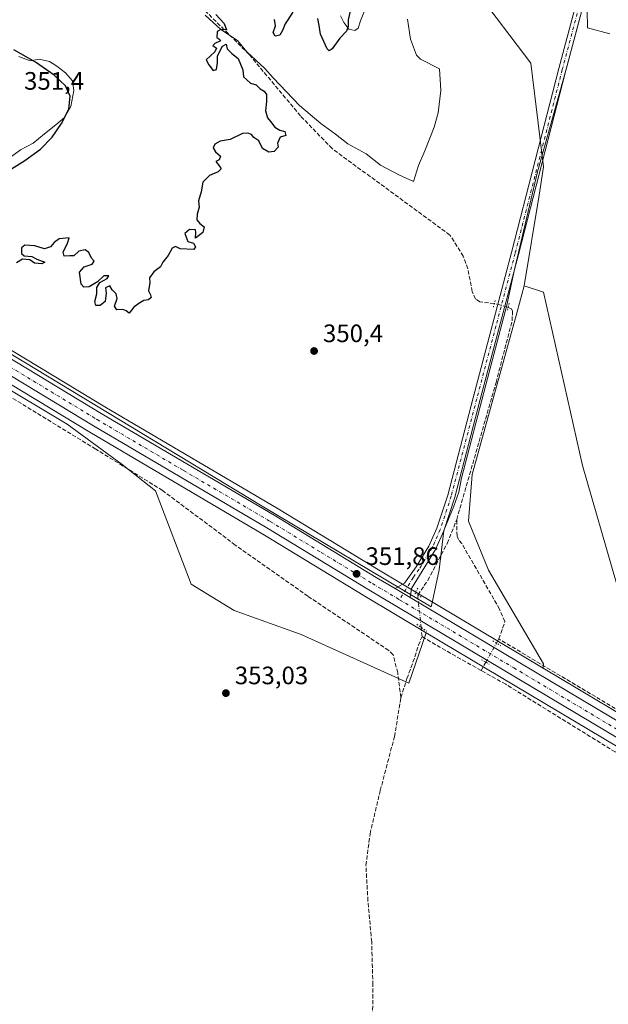
# Model space of a CAD drawing. Units: metres. Extents: x 614842 to 618317, y 4694677 to 4697048.
# Drawn here: x 616709 to 616942, y 4694875 to 4695266 of the extents above; entities that cross this region are included whole.
import ezdxf

# ---------------------------------------------------------------- set-up
doc = ezdxf.new("R2010")
doc.units = ezdxf.units.M
doc.header["$MEASUREMENT"] = 0
for name, pattern in [('DGN Style 3', [2.307223458686699, 1.648016756204785, -0.6592067024819142]), ('DGN Style 4', [2.6384748266838614, 1.318413404963828, -0.6592067024819142, 0.001648016756204785, -0.6592067024819142]), ('DGN Style 5', [1.1536117293433497, 0.4944050268614355, -0.6592067024819142])]:
    doc.linetypes.add(name, pattern=pattern)
for name, color, linetype, lineweight in [('Carretera de calzada única Cxs', 7, 'Continuous', 13), ('Carretera de calzada única eje', 7, 'DGN Style 4', 0), ('Corriente artificial lineal', 4, 'DGN Style 3', 13), ('Corriente artificial lineal oculto', 135, 'DGN Style 4', 13), ('Cultivos herbáceos CxS', 92, 'Continuous', 0), ('Cultivos leñosos CxS', 92, 'Continuous', 0), ('Curva de nivel maestra', 30, 'Continuous', 30), ('Espacio natural protegido', 121, 'Continuous', 13), ('Espacio natural protegido CxS', 121, 'Continuous', 0), ('Matorral CxS', 135, 'Continuous', 0), ('Núcleo urbano CxS', 7, 'Continuous', 0), ('Pastizal CxS', 92, 'Continuous', 0), ('Pista no pavimentada Cxs', 111, 'Continuous', 0), ('Pista no pavimentada eje', 91, 'DGN Style 4', 0), ('Puente lineal', 2, 'DGN Style 5', 0), ('Punto de cota en terreno', 7, 'Continuous', 0), ('Rótulo de punto de cota en terreno', 7, 'Continuous', 0)]:
    doc.layers.add(name, color=color, linetype=linetype, lineweight=lineweight)
doc.styles.add('Style-Arial', font='txt')

# ---------------------------------------------------------------- blocks, each defined once
blk = doc.blocks.new('*U7')
at = {"layer": 'Pastizal CxS', "color": 92, "linetype": 'Continuous', "lineweight": 0}
blk.add_polyline3d([(616889.5263, 4695277.706499999, 350.7069999999949), (616911.6139000002, 4695248.4135, 351.7220999999991), (616916.7500999998, 4695207.300899999, 351.4857000000048), (616915.0307, 4695196.082900001, 351.3288999999932), (616909.0444999998, 4695160.021500001, 350.8757999999943), (616906.1804999998, 4695149.610500001, 350.7136000000028), (616888.4232999999, 4695085.056500001, 351.0577999999951), (616886.9543000003, 4695066.490700001, 350.8534999999974), (616894.8148999996, 4695047.0527, 351.0645999999979), (616916.7459000006, 4695009.9089, 351.2492999999959), (616916.6259000005, 4695008.1699, 351.2728000000061), (616865.2654999997, 4695038.7773, 351.521900000007), (616859.3551000003, 4695042.297700001, 351.4260999999969), (616851.8268999998, 4695046.7807, 351.2896999999939), (616811.2301000003, 4695071.464500001, 351.0276000000013), (616742.4773000004, 4695111.926300001, 350.5181000000011), (616642.7664999999, 4695172.2467, 350.2249000000011)], dxfattribs=at)
blk.add_polyline3d([(616870.0762999998, 4695022.2257, 351.5151000000042), (616863.2273000004, 4695002.129899999, 351.5877000000037), (616820.4391000001, 4695021.567299999, 351.3491999999969), (616793.8685, 4695031.0613, 352.2851999999984), (616776.7867000002, 4695041.504699999, 351.6769000000059), (616762.5525000002, 4695078.530300001, 350.6312000000034), (616749.2679000003, 4695088.9737, 350.5945000000065), (616727.4408999998, 4695105.1129, 350.6113000000041), (616668.6051000003, 4695140.240499999, 350.4529999999941), (616656.9364999998, 4695149.925100001, 350.480899999995), (616736.4228999997, 4695101.833900001, 350.6741000000038), (616805.1904999996, 4695061.365300001, 351.5219999999972), (616845.7732999995, 4695036.7097, 351.8613999999943)], close=True, dxfattribs=at)
blk = doc.blocks.new('*U8')
at = {"layer": 'Núcleo urbano CxS', "color": 7, "linetype": 'Continuous', "lineweight": 0}
for points in [[(617127.7169000005, 4694868.249700001, 351.9447999999975), (617086.1262999997, 4694893.271700001, 351.7939999999944), (617052.8293000003, 4694912.8541, 351.7231999999931), (617052.6712999997, 4694912.953700001, 351.7259999999951), (617048.0307, 4694916.0869, 351.7194000000018), (616958.1034000004, 4694969.763499999, 351.6575000000012), (616870.0762999998, 4695022.2257, 351.5151000000042), (616845.7732999995, 4695036.7097, 351.8613999999943), (616805.1904999996, 4695061.365300001, 351.5219999999972), (616736.4228999997, 4695101.833900001, 350.6741000000038), (616656.9364999998, 4695149.925100001, 350.480899999995)], [(616642.7664999999, 4695172.2467, 350.2249000000011), (616742.4773000004, 4695111.926300001, 350.5181000000011), (616811.2301000003, 4695071.464500001, 351.0276000000013), (616851.8268999998, 4695046.7807, 351.2896999999939), (616859.3551000003, 4695042.297700001, 351.4260999999969), (616865.2654999997, 4695038.7773, 351.521900000007), (616916.6259000005, 4695008.1699, 351.2728000000061), (616964.1366999998, 4694979.856699999, 351.5791999999929), (617054.2874999996, 4694926.056299999, 351.772299999997), (617054.4386999998, 4694925.959899999, 351.7764000000025), (617059.0261000004, 4694922.835899999, 351.7869999999967), (617092.1331000002, 4694903.378699999, 351.8197999999975), (617133.9861000003, 4694878.211100001, 352.0325000000012)]]:
    blk.add_polyline3d(points, dxfattribs=at)
blk = doc.blocks.new('*U11')
at = {"layer": 'Cultivos herbáceos CxS', "color": 92, "linetype": 'Continuous', "lineweight": 0}
blk.add_polyline3d([(616668.6051000003, 4695140.240499999, 350.4529999999941), (616727.4408999998, 4695105.1129, 350.6113000000041), (616749.2679000003, 4695088.9737, 350.5945000000065), (616762.5525000002, 4695078.530300001, 350.6312000000034), (616776.7867000002, 4695041.504699999, 351.6769000000059), (616793.8685, 4695031.0613, 352.2851999999984), (616820.4391000001, 4695021.567299999, 351.3491999999969), (616863.2273000004, 4695002.129899999, 351.5877000000037), (616870.0762999998, 4695022.2257, 351.5151000000042), (616958.1034000004, 4694969.763499999, 351.6575000000012), (617048.0307, 4694916.0869, 351.7194000000018), (617052.6712999997, 4694912.953700001, 351.7259999999951), (617052.8293000003, 4694912.8541, 351.7231999999931), (617086.1262999997, 4694893.271700001, 351.7939999999944), (617127.7169000005, 4694868.249700001, 351.9447999999975), (617132.2622999996, 4694865.1831, 352.1367000000027), (617132.4102999996, 4694865.089500001, 352.1377999999968), (617251.2220999999, 4694794.654300001, 352.2133999999933), (617307.9678999997, 4694760.526900001, 352.4275000000052), (617348.5433, 4694736.2937, 352.6126999999979), (617377.3507000003, 4694719.134400001, 352.7520999999979), (614880.3499999996, 4694677.5, 406.2621000000072)], dxfattribs=at)
blk = doc.blocks.new('*U13')
at = {"layer": 'Cultivos herbáceos CxS', "color": 92, "linetype": 'Continuous', "lineweight": 0}
for points in [[(616964.1366999998, 4694979.856699999, 351.5791999999929), (616916.6259000005, 4695008.1699, 351.2728000000061), (616916.7459000006, 4695009.9089, 351.2492999999959), (616894.8148999996, 4695047.0527, 351.0645999999979), (616886.9543000003, 4695066.490700001, 350.8534999999974), (616888.4232999999, 4695085.056500001, 351.0577999999951), (616906.1804999998, 4695149.610500001, 350.7136000000028), (616909.0444999998, 4695160.021500001, 350.8757999999943), (616916.7490999997, 4695157.452299999, 350.8589999999967), (616932.1589000003, 4695088.5887, 350.6410999999935), (616945.5142999999, 4695042.337099999, 350.898199999996)], [(616943.1076999997, 4695260.1229, 352.107799999998), (616934.1747000003, 4695262.501900001, 352.1401000000042), (616933.7911, 4695284.095899999, 351.6683000000049)]]:
    blk.add_polyline3d(points, dxfattribs=at)
blk = doc.blocks.new('5PATER')
at = {"layer": 'Cultivos leñosos CxS', "linetype": 'Continuous', "lineweight": 0}
h = blk.add_hatch(color=51, dxfattribs=at)
edge = h.paths.add_edge_path()
edge.add_ellipse((0, 0), major_axis=(-0.1095731443231308, -0.1110710700762829), ratio=0.9994222409660322, start_angle=0, end_angle=360)

msp = doc.modelspace()

# ---------------------------------------------------------------- linework, layer by layer
at = {"layer": 'Carretera de calzada única Cxs', "color": 7, "linetype": 'Continuous', "lineweight": 13, "extrusion": (-0.0003377271251457184, 0.000200579053970482, 0.9999999228542131), "elevation": 1085.087478702543, "flags": 128}
msp.add_lwpolyline([(616857.9136961391, 4695039.606899496), (616863.8236967142, 4695036.096899426)], dxfattribs=at)
at = {"layer": 'Carretera de calzada única Cxs', "color": 7, "linetype": 'Continuous', "lineweight": 13}
for points in [[(616176.4101, 4695499.5101, 354.5114000000031), (616225.4600999998, 4695446.530099999, 352.9035000000004), (616234.7600999996, 4695436.800100001, 352.7268999999943), (616255.2100999998, 4695416.280099999, 352.4254999999976), (616288.9401000004, 4695386.460100001, 351.9982000000018), (616303.7100999998, 4695374.800100001, 351.8552000000054), (616314.5800999999, 4695366.7301, 351.7407999999996), (616327.3901000004, 4695358.170100001, 351.5996000000014), (616359.2600999996, 4695338.5101, 351.4685000000027), (616424.7100999998, 4695299.600099999, 351.0421999999962), (616477.4200999998, 4695267.940099999, 350.903999999995), (616515.3000999996, 4695245.3201, 350.7890000000043), (616601.2600999996, 4695193.850099999, 350.5809000000008), (616740.9401000004, 4695109.350099999, 350.6812999999966), (616809.6901000004, 4695068.890100001, 351.5893000000069), (616850.2801000001, 4695044.210100001, 351.6214999999939), (616857.8300999999, 4695039.7301, 351.690499999997)], [(616601.2600999996, 4695193.850099999, 350.5809000000008), (616740.9401000004, 4695109.350099999, 350.6812999999966), (616809.6901000004, 4695068.890100001, 351.5893000000069), (616850.2801000001, 4695044.210100001, 351.6214999999939), (616857.8300999999, 4695039.7301, 351.690499999997), (616863.7401000002, 4695036.220100001, 351.6931999999942), (616962.6001000004, 4694977.280099999, 351.6640000000043), (617052.7500999998, 4694923.4801, 351.8424999999988), (617057.4200999998, 4694920.300100001, 351.843200000003), (617090.6001000004, 4694900.800100001, 351.9260000000068), (617132.4401000004, 4694875.640100001, 352.9324999999953)], [(617129.3300999999, 4694870.780099999, 352.653999999995), (617087.6601, 4694895.850099999, 351.9548999999971), (617054.3501000004, 4694915.440099999, 351.8380000000034), (617049.6401000004, 4694918.620100001, 351.8228999999992), (616959.6401000004, 4694972.340100001, 351.7275999999983), (616847.3201000001, 4695039.280099999, 351.8313999999955), (616806.7301000003, 4695063.940099999, 351.6573000000063), (616737.9600999998, 4695104.4101, 350.7826999999961), (616645.7883000001, 4695160.176300001, 350.631899999993)], [(617383.0528999995, 4694719.2294, 352.9413000000059), (617350.0800999999, 4694738.870100001, 352.7837), (617309.5100999996, 4694763.100099999, 352.6049000000057), (617252.7600999996, 4694797.2301, 352.3815999999933), (617133.9401000004, 4694867.670100001, 352.3358000000007), (617129.3300999999, 4694870.780099999, 352.653999999995), (617087.6601, 4694895.850099999, 351.9548999999971), (617054.3501000004, 4694915.440099999, 351.8380000000034), (617049.6401000004, 4694918.620100001, 351.8228999999992), (616959.6401000004, 4694972.340100001, 351.7275999999983), (616847.3201000001, 4695039.280099999, 351.8313999999955), (616806.7301000003, 4695063.940099999, 351.6573000000063), (616737.9600999998, 4695104.4101, 350.7826999999961), (616645.7883000001, 4695160.176300001, 350.631899999993)], [(616863.7401000002, 4695036.220100001, 351.6931999999942), (616962.6001000004, 4694977.280099999, 351.6640000000043), (617052.7500999998, 4694923.4801, 351.8424999999988), (617057.4200999998, 4694920.300100001, 351.843200000003), (617090.6001000004, 4694900.800100001, 351.9260000000068), (617132.4401000004, 4694875.640100001, 352.9324999999953), (617137.0301000001, 4694872.550100001, 353.1267999999982), (617255.7100999998, 4694802.190099999, 352.334799999997), (617312.4801000003, 4694768.050100001, 352.6160999999993), (617353.0500999996, 4694743.800100001, 352.7519999999931), (617393.9866000004, 4694719.411699999, 352.9584000000032)]]:
    msp.add_polyline3d(points, dxfattribs=at)
at = {"layer": 'Carretera de calzada única eje', "color": 7, "linetype": 'DGN Style 4', "lineweight": 0}
for points in [[(616645.6952999998, 4695163.5613, 350.6285999999964), (616669.5406999999, 4695149.140100001, 350.631899999993), (616739.3806999996, 4695106.870100001, 350.7881999999955), (616773.7506999997, 4695086.640100001, 351.1193000000058), (616808.1306999996, 4695066.4101, 351.6431000000011), (616828.4307000004, 4695054.0801, 351.6551999999938), (616848.7207000004, 4695041.7501, 351.7927000000054), (616859.5065000001, 4695035.321900001, 351.743100000007)], [(616859.5065000001, 4695035.321900001, 351.743100000007), (616904.8806999996, 4695008.280099999, 351.6671999999962), (616961.0406999999, 4694974.8201, 351.7165999999997), (617006.0406999999, 4694947.960100001, 351.851800000004), (617051.1107000001, 4694921.050100001, 351.8632000000071), (617053.4506999999, 4694919.460100001, 351.8703999999998), (617055.8107000003, 4694917.870100001, 351.8935000000056), (617089.0607000003, 4694898.3301, 351.9919999999984), (617109.9007000001, 4694885.800100001, 352.0234999999957), (617130.8107000003, 4694873.210100001, 353.2171999999992), (617133.0906999996, 4694871.670100001, 353.4541000000027), (617135.4007000001, 4694870.100099999, 352.8965000000026), (617194.8107000003, 4694834.890100001, 352.1793000000035), (617254.1507000001, 4694799.710100001, 352.3849999999948), (617282.5406999999, 4694782.640100001, 352.5354999999981), (617310.9206999998, 4694765.5801, 352.6503999999986), (617331.2801000001, 4694753.460100001, 352.7376999999979), (617351.5701000001, 4694741.340100001, 352.8282999999938), (617380.8000999996, 4694723.920100001, 352.9658999999957), (617388.523, 4694719.320699999, 353.013300000006)]]:
    msp.add_polyline3d(points, dxfattribs=at)
at = {"layer": 'Corriente artificial lineal', "color": 4, "linetype": 'DGN Style 3', "lineweight": 13, "extrusion": (0.003905827227090661, -0.0379911684268764, 0.9992704416899525), "elevation": -175608.7724368152, "flags": 128}
msp.add_lwpolyline([(1093792.684455634, 4603968.387733041), (1093792.684455634, 4603972.087517168)], dxfattribs=at)
at = {"layer": 'Corriente artificial lineal', "color": 4, "linetype": 'DGN Style 3', "lineweight": 13, "extrusion": (-0.004970150371826471, -0.01778326007787399, 0.9998295121000801), "elevation": -86207.33943235267, "flags": 128}
msp.add_lwpolyline([(-669656.0281361259, 4686989.960665537), (-669648.1060844653, 4686987.816037798), (-669629.7830194329, 4686983.331816163)], dxfattribs=at)
at = {"layer": 'Corriente artificial lineal', "color": 4, "linetype": 'DGN Style 3', "lineweight": 13, "extrusion": (0.01616068292831807, 0.02849840862680078, 0.9994631924353343), "elevation": 144121.3120521921, "flags": 128}
msp.add_lwpolyline([(1779338.106534941, -4385993.96096013), (1779338.106534941, -4385995.847310904)], dxfattribs=at)
at = {"layer": 'Corriente artificial lineal', "color": 4, "linetype": 'DGN Style 3', "lineweight": 13, "extrusion": (-0.0270602130956677, -0.04988744219632659, 0.9983881950315344), "elevation": -250564.3941597997, "flags": 128}
msp.add_lwpolyline([(-1696317.462282192, 4413997.400988932), (-1696317.462282192, 4414001.155792975)], dxfattribs=at)
at = {"layer": 'Corriente artificial lineal', "color": 4, "linetype": 'DGN Style 3', "lineweight": 13}
for points in [[(616897.1700999998, 4695152.9801, 350.7872000000062), (616891.4301000005, 4695153.620100001, 350.2823999999964), (616889.7301000003, 4695154.770099999, 350.2231999999931), (616888.4101, 4695157.690099999, 350.164499999999), (616886.6300999997, 4695166.7501, 350.0954999999958), (616884.8501000004, 4695171.780099999, 350.224000000002), (616879.5500999996, 4695180.1801, 350.3647999999957), (616832.7200999996, 4695214.5001, 350.1995000000024), (616820.1700999998, 4695227.4901, 350.1407000000036), (616799.7301000003, 4695251.950099999, 350.0861000000005), (616780.3201000001, 4695271.210100001, 349.9842999999965), (616769.2701000003, 4695276.390100001, 349.8497999999963), (616749.8201000001, 4695279.020099999, 349.7519000000029), (616727.9301000005, 4695278.2601, 349.5130000000063), (616711.0201000003, 4695278.2401, 349.6714000000065)], [(616860.0601000005, 4694996.370100001, 351.5653000000021), (616858.7701000003, 4695006.290100001, 351.3686000000016), (616857.0301000001, 4695013.4101, 351.0239000000001), (616855.2301000003, 4695015.1501, 351.1227000000072), (616823.1401000004, 4695036.690099999, 351.0411000000022), (616794.2701000003, 4695057.030099999, 350.8254000000015), (616765.3800999997, 4695078.720100001, 350.6549999999988), (616738.8000999996, 4695095.1601, 350.5436999999947), (616668.2401000002, 4695138.290100001, 350.3772000000026), (616651.4101, 4695148.960100001, 350.3408999999957), (616646.6801000005, 4695154.0001, 350.5017999999982)], [(616882.2200999996, 4695067.170100001, 351.2094999999972), (616897.8601000002, 4695121.640100001, 351.1055000000051), (616904.2200999996, 4695146.110099999, 350.8454000000056), (616904.4001000002, 4695149.9901, 350.8549000000057), (616904.0401, 4695150.9101, 350.8932999999961), (616902.6797000002, 4695151.430299999, 350.9744999999967)], [(616866.7600999996, 4695037.170100001, 351.4343999999983), (616870.6901000004, 4695042.970100001, 351.436600000001), (616878.4901000002, 4695057.700099999, 351.1869000000006), (616882.2200999996, 4695067.170100001, 351.2094999999972)], [(616898.9600999998, 4695019.720100001, 351.4017000000022), (616901.3701, 4695026.670100001, 351.1781000000047), (616899.2500999998, 4695031.600099999, 351.203800000003), (616884.2600999996, 4695057.600099999, 351.0339999999997), (616882.8800999997, 4695059.2601, 351.0258999999933), (616882.3501000004, 4695060.600099999, 351.0255999999936), (616882.2200999996, 4695067.170100001, 351.2094999999972)], [(616860.0601000005, 4694996.370100001, 351.5653000000021), (616862.4401000004, 4695004.0001, 351.5250999999989), (616865.6401000004, 4695012.6644, 351.2755000000034), (616867.0023999996, 4695017.218, 351.2578999999969), (616868.4576000003, 4695020.657600001, 351.422900000005)], [(617621.1355, 4694806.9735, 353.2330999999977), (617620.1201, 4694807.130100001, 353.2519999999931), (617618.1601, 4694808.170100001, 353.2774999999965), (617615.8201000001, 4694811.8301, 353.2883000000002), (617612.9801000003, 4694815.4001, 353.2252000000008), (617609.2901, 4694818.870100001, 353.1166999999987), (617599.6501000002, 4694820.9801, 353.0708000000013), (617561.1601, 4694821.5601, 352.6818000000058), (617462.0601000005, 4694820.050100001, 352.3139999999985), (617405.3400999998, 4694817.450099999, 352.4177999999956), (617341.4301000005, 4694815.800100001, 352.069399999993), (617314.5500999996, 4694815.620100001, 352.0402999999933), (617258.4301000005, 4694816.0601, 352.0102999999945), (617253.4501, 4694816.8101, 352.0887999999977), (617245.2301000003, 4694819.1801, 352.0625), (617231.8101000005, 4694824.8201, 352.1258999999991), (617217.5110999999, 4694832.601700001, 352.0311999999976), (617210.6053999999, 4694833.4748, 352.0121000000072), (616898.9600999998, 4695019.720100001, 351.4017000000022)], [(617374.5669999998, 4694719.088, 352.6303000000044), (617214.2200999996, 4694815.120100001, 352.0261000000028), (617173.3201000001, 4694838.940099999, 351.9918999999936), (617083.8201000001, 4694892.8301, 351.7550999999949), (617044.9401000004, 4694916.6801, 351.6913000000059), (616995.3400999998, 4694946.0601, 351.6468000000023), (616945.1700999998, 4694974.840100001, 351.4382999999943), (616901.6801000005, 4695001.7301, 351.4606000000058), (616891.9501, 4695007.210100001, 351.3004999999976)], [(616850.8350999998, 4694801.015100001, 353.2566999999981), (616850.4101, 4694814.360099999, 353.2678000000014), (616849.2301000003, 4694840.290100001, 352.9958999999944), (616848.7100999998, 4694863.110099999, 353.0233000000007), (616848.9401000004, 4694882.2401, 352.8576999999932), (616848.4401000004, 4694899.420100001, 352.8463000000047), (616846.9501, 4694915.6501, 352.6628000000055), (616846.1700999998, 4694929.790100001, 352.2038999999932), (616847.7801000001, 4694942.290100001, 351.8806999999942), (616851.8300999999, 4694959.4801, 351.7832999999956), (616857.4901000002, 4694980.9001, 351.6719000000012), (616860.0601000005, 4694996.370100001, 351.5653000000021)]]:
    msp.add_polyline3d(points, dxfattribs=at)
at = {"layer": 'Corriente artificial lineal oculto', "color": 135, "linetype": 'DGN Style 4', "lineweight": 13, "extrusion": (-0.03148572615028144, 0.008856646291473919, 0.9994649612994232), "elevation": 22510.45338372555, "flags": 128}
msp.add_lwpolyline([(-4686789.974264498, -677132.9333849546), (-4686789.974264498, -677138.6598719663)], dxfattribs=at)
at = {"layer": 'Corriente artificial lineal oculto', "color": 135, "linetype": 'DGN Style 4', "lineweight": 13, "extrusion": (-0.00102869263971364, 0.01000687000727185, 0.9999494008919205), "elevation": 46699.47696243411, "flags": 128}
msp.add_lwpolyline([(616868.1147493036, 4694792.087837297), (616866.7952164703, 4694804.923279967)], dxfattribs=at)
at = {"layer": 'Corriente artificial lineal oculto', "color": 135, "linetype": 'DGN Style 4', "lineweight": 13, "extrusion": (0.8305780575651942, -0.4686949599018145, 0.3007742090902506), "elevation": -1688043.632059542, "flags": 128}
msp.add_lwpolyline([(4392081.355672754, 532739.8175072658), (4392081.361130871, 532739.8178218317), (4392090.050027937, 532739.765265703), (4392090.062208239, 532739.7649747685)], dxfattribs=at)
at = {"layer": 'Cultivos herbáceos CxS', "color": 92, "linetype": 'Continuous', "lineweight": 0}
for points in [[(616943.1076999997, 4695260.1229, 352.107799999998), (616934.1747000003, 4695262.501900001, 352.1401000000042), (616933.7911, 4695284.095899999, 351.6683000000049)], [(616909.0444999998, 4695160.021500001, 350.8757999999943), (616906.1804999998, 4695149.610500001, 350.7136000000028), (616888.4232999999, 4695085.056500001, 351.0577999999951), (616886.9543000003, 4695066.490700001, 350.8534999999974), (616894.8148999996, 4695047.0527, 351.0645999999979), (616916.7459000006, 4695009.9089, 351.2492999999959), (616916.6259000005, 4695008.1699, 351.2728000000061)], [(616909.0444999998, 4695160.021500001, 350.8757999999943), (616916.7490999997, 4695157.452299999, 350.8589999999967), (616932.1589000003, 4695088.5887, 350.6410999999935), (616945.5142999999, 4695042.337099999, 350.898199999996)], [(616656.9364999998, 4695149.925100001, 350.480899999995), (616668.6051000003, 4695140.240499999, 350.4529999999941), (616727.4408999998, 4695105.1129, 350.6113000000041), (616749.2679000003, 4695088.9737, 350.5945000000065), (616762.5525000002, 4695078.530300001, 350.6312000000034), (616776.7867000002, 4695041.504699999, 351.6769000000059), (616793.8685, 4695031.0613, 352.2851999999984), (616820.4391000001, 4695021.567299999, 351.3491999999969), (616863.2273000004, 4695002.129899999, 351.5877000000037), (616870.0762999998, 4695022.2257, 351.5151000000042)], [(616870.0762999998, 4695022.2257, 351.5151000000042), (616958.1034000004, 4694969.763499999, 351.6575000000012), (617048.0307, 4694916.0869, 351.7194000000018), (617052.6712999997, 4694912.953700001, 351.7259999999951), (617052.8293000003, 4694912.8541, 351.7231999999931), (617086.1262999997, 4694893.271700001, 351.7939999999944), (617127.7169000005, 4694868.249700001, 351.9447999999975), (617132.2622999996, 4694865.1831, 352.1367000000027), (617132.4102999996, 4694865.089500001, 352.1377999999968), (617251.2220999999, 4694794.654300001, 352.2133999999933), (617307.9678999997, 4694760.526900001, 352.4275000000052), (617348.5433, 4694736.2937, 352.6126999999979), (617377.3504999997, 4694719.134500001, 352.7520999999979)], [(616916.6259000005, 4695008.1699, 351.2728000000061), (616964.1366999998, 4694979.856699999, 351.5791999999929), (617054.2874999996, 4694926.056299999, 351.772299999997), (617054.4386999998, 4694925.959899999, 351.7764000000025), (617059.0261000004, 4694922.835899999, 351.7869999999967), (617092.1331000002, 4694903.378699999, 351.8197999999975), (617133.9861000003, 4694878.211100001, 352.0325000000012), (617134.1155000003, 4694878.128699999, 352.0338000000047), (617138.6342000002, 4694875.0869, 352.2676000000066), (617257.2481000006, 4694804.765900001, 352.1594000000041), (617314.0226999996, 4694770.6231, 352.380799999999), (617354.5875000004, 4694746.376300001, 352.4750000000058), (617395.5040999996, 4694721.999100001, 352.7391000000061), (617399.6875999998, 4694719.506899999, 352.7497000000003)]]:
    msp.add_polyline3d(points, dxfattribs=at)
at = {"layer": 'Curva de nivel maestra', "color": 30, "linetype": 'Continuous', "lineweight": 30, "elevation": 350, "flags": 128}
for points in [[(616786.4900000002, 4695267.8301), (616789.79, 4695264.170100001), (616790.7100000001, 4695261.670100001), (616788.5599999996, 4695261.880100001), (616787.0999999996, 4695261.0001), (616786.9900000002, 4695258.6501), (616788.1600000003, 4695257.850099999), (616788.4199999999, 4695257.3201), (616786.1200000001, 4695256.3301), (616785.2800000003, 4695255.4901), (616786.8099999996, 4695254.4001), (616786.1600000003, 4695252.920100001), (616782.6399999997, 4695249.840100001), (616783.7300000006, 4695247.800100001), (616785.4699999997, 4695245.540100001), (616786.79, 4695245.9001), (616787.2300000006, 4695248.720100001), (616787.1500000004, 4695251.300100001), (616789.2199999997, 4695255.2501), (616790.6699999999, 4695255.970100001), (616791.0899999999, 4695254.210100001), (616792.8499999996, 4695252.3101), (616795.4000000004, 4695250.2401), (616797.2100000001, 4695245.860099999), (616797.5499999998, 4695243.0601), (616798.7599999999, 4695242.0001), (616800.2400000002, 4695240.4901), (616802.5599999996, 4695239.890100001), (616804.0899999999, 4695238.220100001), (616805.7400000002, 4695237.280099999), (616806.6399999997, 4695235.940099999), (616806.6799999997, 4695233.190099999), (616806.2599999999, 4695229.5601), (616807.0099999999, 4695226.800100001), (616808.2999999998, 4695225.290100001), (616809.9800000006, 4695222.9901), (616811.9800000006, 4695221.840100001), (616813.8799999999, 4695221.280099999), (616814.3799999999, 4695219.670100001), (616812.0499999998, 4695219.020099999), (616811.0899999999, 4695216.610099999), (616811.3200000003, 4695215.110099999), (616809.6799999997, 4695213.390100001), (616807.6500000004, 4695213.1501), (616805.0800000001, 4695214.600099999), (616803.5999999996, 4695217.610099999), (616801.6500000004, 4695218.9101), (616800.7000000002, 4695220.1601), (616799.1900000004, 4695220.640100001), (616797.1200000001, 4695220.5701), (616792.2599999999, 4695218.120100001), (616788.2599999999, 4695217.470100001), (616786.1600000003, 4695216.2401), (616785.5199999996, 4695214.780099999), (616786.3700000001, 4695213.280099999), (616788.4299999997, 4695211.460100001), (616787.7999999998, 4695210.050100001), (616786.5099999999, 4695209.380100001), (616788.04, 4695207.4901), (616788.7100000001, 4695206.470100001), (616787.4600000001, 4695205.2501), (616784.0800000001, 4695203.800100001), (616781.3899999997, 4695201.1601), (616780.6900000004, 4695197.380100001), (616779.6200000001, 4695193.710100001), (616779.9600000001, 4695191.200099999), (616779.0800000001, 4695188.440099999), (616778.9199999999, 4695186.2401), (616780.1200000001, 4695184.710100001), (616781.8399999999, 4695183.5001), (616781.3200000003, 4695181.2401), (616778.4800000006, 4695178.9001), (616778.5999999996, 4695181.210100001), (616778.4199999999, 4695182.2601), (616776.0499999998, 4695182.4001), (616774.2800000003, 4695180.800100001), (616775.3899999997, 4695177.5601), (616777.6100000005, 4695176.920100001), (616778.4600000001, 4695175.520099999), (616777.7300000006, 4695174.4901), (616772.3700000001, 4695174.7501), (616770.5499999998, 4695175.640100001), (616769.1600000003, 4695174.9001), (616767.6399999997, 4695172.020099999), (616765.4900000002, 4695169.460100001), (616764.5099999999, 4695167.5001), (616761.8499999996, 4695165.630100001), (616760.1200000001, 4695163.170100001), (616760.25, 4695161.380100001), (616759.7699999996, 4695158.030099999), (616760.6299999999, 4695156.420100001), (616760.7999999998, 4695155.390100001), (616759.75, 4695154.450099999), (616757.9199999999, 4695154.1601), (616755.9199999999, 4695152.920100001), (616753.9199999999, 4695151.5001), (616752.0800000001, 4695149.170100001), (616750.9100000003, 4695150.0701), (616749.5599999996, 4695150.640100001), (616747.1500000004, 4695150.520099999), (616746.3399999999, 4695151.860099999), (616747.29, 4695154.950099999), (616746.9699999997, 4695156.8101), (616745.3200000003, 4695158.450099999), (616744.4900000002, 4695159.950099999), (616742.6500000004, 4695159.2301), (616742.9299999997, 4695157.050100001), (616742.54, 4695153.8201), (616740.6100000005, 4695152.2501), (616738.8200000003, 4695152.2301), (616738.5199999996, 4695153.7601), (616739.2699999996, 4695156.8101), (616739.2999999998, 4695159.3201), (616740.4500000002, 4695161.3101), (616743.3600000005, 4695162.870100001), (616744.0099999999, 4695163.9301), (616742.0300000003, 4695163.950099999), (616739.5899999999, 4695161.550100001), (616736.25, 4695159.610099999), (616734.0800000001, 4695159.5101), (616733.0599999996, 4695160.6801), (616732.4199999999, 4695165.460100001), (616734.25, 4695167.5601), (616737.3499999996, 4695168.670100001), (616738.1900000004, 4695169.840100001), (616737.1799999997, 4695170.9801), (616736.0599999996, 4695173.1801), (616734.6799999997, 4695174.280099999), (616732.0999999996, 4695173.800100001), (616730.0599999996, 4695171.870100001), (616728.4699999997, 4695171.890100001), (616726.3099999996, 4695171.770099999), (616725.9400000004, 4695173.4001), (616727.5999999996, 4695176.970100001), (616728.29, 4695179.130100001), (616724.3099999996, 4695178.670100001), (616722.3300000001, 4695177.2601), (616720.8700000001, 4695175.5001), (616718.4199999999, 4695174.6801), (616714.6200000001, 4695175.9001), (616710.6200000001, 4695176.1601), (616709.3600000005, 4695175.0701), (616709.2699999996, 4695172.9001), (616710.4500000002, 4695171.920100001), (616713.4400000004, 4695171.620100001), (616715.4199999999, 4695170.630100001), (616718.6500000004, 4695169.360099999), (616717.4100000003, 4695168.780099999), (616714.4600000001, 4695169.0701), (616712.6900000004, 4695170.390100001), (616709.7000000002, 4695170.620100001), (616707.2999999998, 4695169.1501)], [(616817.1600000003, 4695268.720100001), (616814.0599999996, 4695264.0601), (616813.0199999996, 4695261.390100001), (616811.9600000001, 4695259.630100001), (616810.1299999999, 4695259.1801), (616809.3700000001, 4695260.620100001), (616810.25, 4695263.290100001), (616809.7999999998, 4695265.7501)], [(616839.9400000004, 4695269.0601), (616839.0700000003, 4695265.630100001), (616839.1600000003, 4695263.0001), (616838.3899999997, 4695261.190099999), (616835.7999999998, 4695258.3201), (616832.7400000002, 4695254.1801), (616831.4900000002, 4695253.4101), (616830.7999999998, 4695254.200099999), (616828.1699999999, 4695259.960100001), (616827.6200000001, 4695263.420100001), (616827.1100000005, 4695266.1501)], [(616703.2400000002, 4695205.100099999), (616710.5999999996, 4695209.7601), (616716.8399999999, 4695214.300100001), (616721.54, 4695219.120100001), (616725.2699999996, 4695224.440099999), (616728.0800000001, 4695230.220100001), (616728.7100000001, 4695235.350099999), (616726.8700000001, 4695239.4001), (616722.3499999996, 4695243.620100001), (616714.8399999999, 4695248.870100001), (616706.25, 4695253.7401)]]:
    msp.add_lwpolyline(points, dxfattribs=at)
at = {"layer": 'Espacio natural protegido', "color": 121, "linetype": 'Continuous', "lineweight": 13, "flags": 128}
for points in [[(616931.8460000015, 4695268.8751), (616930.5180000013, 4695263.975100001), (616925.9740000021, 4695247.021100001), (616914.3620000005, 4695205.268100001), (616905.2290000013, 4695166.447100001), (616902.1840000009, 4695152.260100001), (616893.7640000009, 4695120.6531), (616884.0899999997, 4695083.660100001), (616883.0150000007, 4695078.093100003), (616881.0440000006, 4695072.5261), (616877.1030000012, 4695062.8281), (616875.3119999998, 4695047.204100001), (616872.603600001, 4695034.791599998), (616872.1080000016, 4695032.5201), (616804.9970000016, 4695072.448100001), (616648.6569999995, 4695167.015099999)], [(616931.8460000015, 4695268.8751), (616930.5180000013, 4695263.975100001), (616925.9740000021, 4695247.021100001), (616914.3620000005, 4695205.268100001), (616905.2290000013, 4695166.447100001), (616902.1840000009, 4695152.260100001), (616893.7640000009, 4695120.6531), (616884.0899999997, 4695083.660100001), (616883.0150000007, 4695078.093100003), (616881.0440000006, 4695072.5261), (616877.1030000012, 4695062.8281), (616875.3119999998, 4695047.204100001), (616872.603600001, 4695034.791599998), (616872.1080000016, 4695032.5201), (616804.9970000016, 4695072.448100001), (616648.6569999995, 4695167.015099999)], [(616862.6129000017, 4695265.973300001), (616863.812900002, 4695257.973300003), (616866.2128000016, 4695251.573299998), (616867.8128000019, 4695250.073400003), (616875.4126000018, 4695246.173300001), (616875.9126000003, 4695237.573300002), (616874.9126000011, 4695228.673399998), (616873.312400001, 4695223.073300002), (616869.5124000012, 4695213.673400001), (616867.0123000012, 4695207.7735), (616865.1123000013, 4695201.473500002), (616859.2123000005, 4695204.073500001), (616852.012400002, 4695207.973500002), (616846.3124000002, 4695212.373500001), (616838.9125000003, 4695216.373500001), (616834.0126000018, 4695220.273500001), (616828.2126000016, 4695224.473500002), (616819.712800001, 4695231.5735), (616809.3130000003, 4695242.573500002), (616806.0130000013, 4695246.273500001), (616798.913100001, 4695252.973500002), (616795.1132, 4695257.473500002), (616788.5131000007, 4695261.773499998), (616782.3133, 4695267.5735)], [(616836.1130000001, 4695267.273399999), (616837.413000001, 4695264.573299998), (616839.3130000009, 4695261.973400002), (616841.8129000011, 4695261.473300003), (616843.0129000014, 4695262.3734), (616844.0130000015, 4695265.273300001), (616845.8130000008, 4695269.8733)], [(616708.313400001, 4695251.0738), (616712.713300001, 4695249.373800003), (616716.4134000012, 4695250.073800001), (616720.5133000019, 4695249.173800004), (616723.413300001, 4695247.273800001), (616726.8134000015, 4695244.673799999), (616729.6133000012, 4695241.373700002), (616730.113200001, 4695237.573900001), (616728.9132000007, 4695231.173800004), (616726.4131000007, 4695226.873899999), (616722.9132000013, 4695223.973899998), (616718.4132000019, 4695220.373899999), (616714.0131000022, 4695216.6739), (616708.9131000014, 4695213.973900001), (616703.4131000007, 4695209.973899999)]]:
    msp.add_lwpolyline(points, dxfattribs=at)
at = {"layer": 'Espacio natural protegido CxS', "color": 121, "linetype": 'Continuous', "lineweight": 0, "flags": 128}
for points in [[(616931.846000001, 4695268.8751), (616930.5180000009, 4695263.975100001), (616925.9739999993, 4695247.0211), (616914.3620000001, 4695205.2681), (616905.2290000007, 4695166.447100001), (616902.1840000004, 4695152.260100001), (616893.7640000005, 4695120.653100001), (616884.0899999992, 4695083.6601), (616883.0150000001, 4695078.093100001), (616881.044, 4695072.526099999), (616877.1030000006, 4695062.828099999), (616875.3119999992, 4695047.204100001), (616872.6036000004, 4695034.791599999), (616872.108000001, 4695032.520099999), (616804.9970000009, 4695072.448100001), (616648.656999999, 4695167.015100001)], [(616931.846000001, 4695268.8751), (616930.5180000009, 4695263.975100001), (616925.9739999993, 4695247.0211), (616914.3620000001, 4695205.2681), (616905.2290000007, 4695166.447100001), (616902.1840000004, 4695152.260100001), (616893.7640000005, 4695120.653100001), (616884.0899999992, 4695083.6601), (616883.0150000001, 4695078.093100001), (616881.044, 4695072.526099999), (616877.1030000006, 4695062.828099999), (616875.3119999992, 4695047.204100001), (616872.6036000004, 4695034.791599999), (616872.108000001, 4695032.520099999), (616804.9970000009, 4695072.448100001), (616648.656999999, 4695167.015100001)], [(616862.6129000012, 4695265.973300001), (616863.8128999993, 4695257.973300002), (616866.2127999989, 4695251.573299999), (616867.8128000014, 4695250.073400001), (616875.4126000013, 4695246.1733), (616875.9125999997, 4695237.573300002), (616874.9126000007, 4695228.673399999), (616873.3124000004, 4695223.073300002), (616869.5124000006, 4695213.673399999), (616867.0123000008, 4695207.773499999), (616865.1123000009, 4695201.4735), (616859.2122999999, 4695204.0735), (616852.0124000014, 4695207.9735), (616846.3123999995, 4695212.373500001), (616838.9124999997, 4695216.373500001), (616834.012599999, 4695220.2735), (616828.2126000009, 4695224.4735), (616819.7128000003, 4695231.573499999), (616809.3129999997, 4695242.573500001), (616806.0130000006, 4695246.2735), (616798.9131000005, 4695252.973500002), (616795.1131999994, 4695257.4735), (616788.5131000001, 4695261.773499998), (616782.3132999997, 4695267.573499999)], [(616836.1129999995, 4695267.273399998), (616837.4130000004, 4695264.573299999), (616839.3130000003, 4695261.973400001), (616841.8129000005, 4695261.473300002), (616843.0129000008, 4695262.373400001), (616844.013000001, 4695265.2733), (616845.8130000003, 4695269.873299999)], [(616708.3134000005, 4695251.073799999), (616712.7133000004, 4695249.373800001), (616716.4134000007, 4695250.0738), (616720.5132999991, 4695249.173800002), (616723.4133000004, 4695247.2738), (616726.813400001, 4695244.6738), (616729.6133000007, 4695241.3737), (616730.1132000004, 4695237.5739), (616728.9132000001, 4695231.173800002), (616726.4131000001, 4695226.8739), (616722.9132000008, 4695223.973899999), (616718.4132000015, 4695220.3739), (616714.0130999994, 4695216.673900001), (616708.9130999986, 4695213.973899999), (616703.4131000001, 4695209.973900001)]]:
    msp.add_lwpolyline(points, dxfattribs=at)
at = {"layer": 'Matorral CxS', "color": 135, "linetype": 'Continuous', "lineweight": 0}
for points in [[(616934.2071000002, 4695284.856899999, 351.6411999999983), (616919.8343000002, 4695287.983899999, 351.0828000000038), (616889.5263, 4695277.706499999, 350.7069999999949), (616911.6139000002, 4695248.4135, 351.7220999999991), (616916.7500999998, 4695207.300899999, 351.4857000000048), (616915.0307, 4695196.082900001, 351.3288999999932), (616909.0444999998, 4695160.021500001, 350.8757999999943)], [(616933.7911, 4695284.095899999, 351.6683000000049), (616934.1747000003, 4695262.501900001, 352.1401000000042), (616943.1076999997, 4695260.1229, 352.107799999998)], [(616943.1076999997, 4695260.1229, 352.107799999998), (616934.1747000003, 4695262.501900001, 352.1401000000042), (616933.7911, 4695284.095899999, 351.6683000000049)], [(616945.5142999999, 4695042.337099999, 350.898199999996), (616932.1589000003, 4695088.5887, 350.6410999999935), (616916.7490999997, 4695157.452299999, 350.8589999999967), (616909.0444999998, 4695160.021500001, 350.8757999999943), (616915.0307, 4695196.082900001, 351.3288999999932), (616916.7500999998, 4695207.300899999, 351.4857000000048), (616911.6139000002, 4695248.4135, 351.7220999999991), (616889.5263, 4695277.706499999, 350.7069999999949)], [(616909.0444999998, 4695160.021500001, 350.8757999999943), (616916.7490999997, 4695157.452299999, 350.8589999999967), (616932.1589000003, 4695088.5887, 350.6410999999935), (616945.5142999999, 4695042.337099999, 350.898199999996)]]:
    msp.add_polyline3d(points, dxfattribs=at)
at = {"layer": 'Núcleo urbano CxS', "color": 7, "linetype": 'Continuous', "lineweight": 0}
for points in [[(616642.7664999999, 4695172.2467, 350.2249000000011), (616742.4773000004, 4695111.926300001, 350.5181000000011), (616811.2301000003, 4695071.464500001, 351.0276000000013), (616851.8268999998, 4695046.7807, 351.2896999999939), (616859.3551000003, 4695042.297700001, 351.4260999999969), (616865.2654999997, 4695038.7773, 351.521900000007), (616916.6259000005, 4695008.1699, 351.2728000000061)], [(616656.9364999998, 4695149.925100001, 350.480899999995), (616736.4228999997, 4695101.833900001, 350.6741000000038), (616805.1904999996, 4695061.365300001, 351.5219999999972), (616845.7732999995, 4695036.7097, 351.8613999999943), (616870.0762999998, 4695022.2257, 351.5151000000042)], [(616870.0762999998, 4695022.2257, 351.5151000000042), (616958.1034000004, 4694969.763499999, 351.6575000000012), (617048.0307, 4694916.0869, 351.7194000000018), (617052.6712999997, 4694912.953700001, 351.7259999999951), (617052.8293000003, 4694912.8541, 351.7231999999931), (617086.1262999997, 4694893.271700001, 351.7939999999944), (617127.7169000005, 4694868.249700001, 351.9447999999975), (617132.2622999996, 4694865.1831, 352.1367000000027), (617132.4102999996, 4694865.089500001, 352.1377999999968), (617251.2220999999, 4694794.654300001, 352.2133999999933), (617307.9678999997, 4694760.526900001, 352.4275000000052), (617348.5433, 4694736.2937, 352.6126999999979), (617377.3504999997, 4694719.134500001, 352.7520999999979)], [(616916.6259000005, 4695008.1699, 351.2728000000061), (616964.1366999998, 4694979.856699999, 351.5791999999929), (617054.2874999996, 4694926.056299999, 351.772299999997), (617054.4386999998, 4694925.959899999, 351.7764000000025), (617059.0261000004, 4694922.835899999, 351.7869999999967), (617092.1331000002, 4694903.378699999, 351.8197999999975), (617133.9861000003, 4694878.211100001, 352.0325000000012), (617134.1155000003, 4694878.128699999, 352.0338000000047), (617138.6342000002, 4694875.0869, 352.2676000000066), (617257.2481000006, 4694804.765900001, 352.1594000000041), (617314.0226999996, 4694770.6231, 352.380799999999), (617354.5875000004, 4694746.376300001, 352.4750000000058), (617395.5040999996, 4694721.999100001, 352.7391000000061), (617399.6875999998, 4694719.506899999, 352.7497000000003)]]:
    msp.add_polyline3d(points, dxfattribs=at)
at = {"layer": 'Pastizal CxS', "color": 92, "linetype": 'Continuous', "lineweight": 0}
for points in [[(616934.2071000002, 4695284.856899999, 351.6411999999983), (616919.8343000002, 4695287.983899999, 351.0828000000038), (616889.5263, 4695277.706499999, 350.7069999999949), (616911.6139000002, 4695248.4135, 351.7220999999991), (616916.7500999998, 4695207.300899999, 351.4857000000048), (616915.0307, 4695196.082900001, 351.3288999999932), (616909.0444999998, 4695160.021500001, 350.8757999999943)], [(616642.7664999999, 4695172.2467, 350.2249000000011), (616742.4773000004, 4695111.926300001, 350.5181000000011), (616811.2301000003, 4695071.464500001, 351.0276000000013), (616851.8268999998, 4695046.7807, 351.2896999999939), (616859.3551000003, 4695042.297700001, 351.4260999999969), (616865.2654999997, 4695038.7773, 351.521900000007), (616916.6259000005, 4695008.1699, 351.2728000000061)], [(616909.0444999998, 4695160.021500001, 350.8757999999943), (616906.1804999998, 4695149.610500001, 350.7136000000028), (616888.4232999999, 4695085.056500001, 351.0577999999951), (616886.9543000003, 4695066.490700001, 350.8534999999974), (616894.8148999996, 4695047.0527, 351.0645999999979), (616916.7459000006, 4695009.9089, 351.2492999999959), (616916.6259000005, 4695008.1699, 351.2728000000061)], [(616656.9364999998, 4695149.925100001, 350.480899999995), (616736.4228999997, 4695101.833900001, 350.6741000000038), (616805.1904999996, 4695061.365300001, 351.5219999999972), (616845.7732999995, 4695036.7097, 351.8613999999943), (616870.0762999998, 4695022.2257, 351.5151000000042)], [(616656.9364999998, 4695149.925100001, 350.480899999995), (616668.6051000003, 4695140.240499999, 350.4529999999941), (616727.4408999998, 4695105.1129, 350.6113000000041), (616749.2679000003, 4695088.9737, 350.5945000000065), (616762.5525000002, 4695078.530300001, 350.6312000000034), (616776.7867000002, 4695041.504699999, 351.6769000000059), (616793.8685, 4695031.0613, 352.2851999999984), (616820.4391000001, 4695021.567299999, 351.3491999999969), (616863.2273000004, 4695002.129899999, 351.5877000000037), (616870.0762999998, 4695022.2257, 351.5151000000042)]]:
    msp.add_polyline3d(points, dxfattribs=at)
at = {"layer": 'Pista no pavimentada Cxs', "color": 111, "linetype": 'Continuous', "lineweight": 0, "extrusion": (-0.0003377271251457184, 0.000200579053970482, 0.9999999228542131), "elevation": 1085.087478702543, "flags": 128}
msp.add_lwpolyline([(616857.9136961391, 4695039.606899496), (616863.8236967142, 4695036.096899426)], dxfattribs=at)
at = {"layer": 'Pista no pavimentada Cxs', "color": 111, "linetype": 'Continuous', "lineweight": 0}
for points in [[(617094.9001000002, 4695926.450099999, 351.055600000007), (617073.5000999998, 4695809.7401, 351.3641999999964), (617066.5601000005, 4695776.0701, 353.2878000000055), (617054.8701, 4695727.380100001, 357.5558000000019), (617052.1601, 4695717.7301, 357.4527999999991), (617038.9501, 4695667.040100001, 355.8714000000036), (617014.6300999997, 4695577.720100001, 353.9612000000052), (616999.6401000004, 4695520.710100001, 353.2268999999943), (616992.8101000005, 4695496.610099999, 352.6978999999992), (616982.8000999996, 4695462.840100001, 352.5782000000036), (616975.3800999997, 4695433.200099999, 352.6538), (616965.8300999999, 4695400.960100001, 352.9594999999972), (616950.2301000003, 4695338.550100001, 351.8274999999995), (616944.0000999998, 4695316.360099999, 351.5748000000021), (616938.5301000001, 4695294.290100001, 351.7078000000038), (616925.5601000005, 4695245.5801, 352.417300000001), (616906.8201000001, 4695172.5001, 351.1356999999989), (616891.6001000004, 4695114.800100001, 351.4355000000069), (616881.4301000005, 4695076.050100001, 351.2241000000067), (616877.0601000005, 4695062.7301, 351.3448000000063), (616873.7600999996, 4695055.300100001, 351.3466000000044), (616868.5201000003, 4695046.720100001, 351.5228999999963), (616864.2901, 4695039.8201, 351.6215999999986), (616863.7401000002, 4695036.220100001, 351.6931999999942)], [(616857.8300999999, 4695039.7301, 351.690499999997), (616861.4700999996, 4695041.8301, 351.6300000000047), (616866.1101000002, 4695048.3201, 351.5503000000026), (616871.2001, 4695056.6501, 351.3080000000046), (616874.3601000002, 4695063.770099999, 351.450800000006), (616878.6601, 4695076.870100001, 351.2201000000059), (616888.8101000005, 4695115.540100001, 352.3660999999993), (616904.0201000003, 4695173.2301, 351.4759999999951), (616922.7600999996, 4695246.3101, 352.1768000000012), (616935.7301000003, 4695295.0101, 351.6413999999932), (616941.2001, 4695317.100099999, 351.5047999999952), (616947.4301000005, 4695339.290100001, 352.1281000000017), (616963.0401, 4695401.720100001, 353.1181999999972), (616972.6001000004, 4695433.960100001, 352.8372999999993), (616980.0100999996, 4695463.600099999, 352.7495000000054), (616990.0401, 4695497.420100001, 354.0449999999983), (616996.8501000004, 4695521.470100001, 353.1371999999974), (617011.8400999998, 4695578.470100001, 353.7663999999932), (617036.1601, 4695667.780099999, 355.8592999999965), (617049.3701, 4695718.4801, 357.334600000002), (617052.0701000001, 4695728.110099999, 357.3090999999986), (617063.7401000002, 4695776.700099999, 353.2848999999987), (617070.6700999998, 4695810.290100001, 351.4744000000064), (617077.8701, 4695849.8301, 351.2639000000054)], [(616938.5301000001, 4695294.290100001, 351.7078000000038), (616925.5601000005, 4695245.5801, 352.417300000001), (616906.8201000001, 4695172.5001, 351.1356999999989), (616891.6001000004, 4695114.800100001, 351.4355000000069), (616881.4301000005, 4695076.050100001, 351.2241000000067), (616877.0601000005, 4695062.7301, 351.3448000000063), (616873.7600999996, 4695055.300100001, 351.3466000000044), (616868.5201000003, 4695046.720100001, 351.5228999999963), (616864.2901, 4695039.8201, 351.6215999999986), (616863.7401000002, 4695036.220100001, 351.6931999999942), (616857.8300999999, 4695039.7301, 351.690499999997), (616861.4700999996, 4695041.8301, 351.6300000000047), (616866.1101000002, 4695048.3201, 351.5503000000026), (616871.2001, 4695056.6501, 351.3080000000046), (616874.3601000002, 4695063.770099999, 351.450800000006), (616878.6601, 4695076.870100001, 351.2201000000059), (616888.8101000005, 4695115.540100001, 352.3660999999993), (616904.0201000003, 4695173.2301, 351.4759999999951), (616922.7600999996, 4695246.3101, 352.1768000000012), (616935.7301000003, 4695295.0101, 351.6413999999932)]]:
    msp.add_polyline3d(points, dxfattribs=at)
at = {"layer": 'Pista no pavimentada eje', "color": 91, "linetype": 'DGN Style 4', "lineweight": 0}
msp.add_polyline3d([(616937.1300999997, 4695294.6501, 351.7143000000069), (616924.1601, 4695245.9451, 352.2991000000038), (616905.4200999998, 4695172.8651, 351.309500000003), (616897.8101000005, 4695144.015100001, 351.1435999999958), (616890.2050999999, 4695115.170100001, 351.8766000000033), (616880.0450999998, 4695076.460100001, 351.2277999999933), (616875.7100999998, 4695063.2501, 351.367499999993), (616872.4801000003, 4695055.975099999, 351.383600000001), (616867.3151000004, 4695047.520099999, 351.5688999999985), (616864.9951, 4695044.2751, 351.5665000000009), (616859.5065000001, 4695035.321900001, 351.743100000007)], dxfattribs=at)
at = {"layer": 'Puente lineal', "color": 2, "linetype": 'DGN Style 5', "lineweight": 0, "extrusion": (-0.007218435877049705, -0.02646759821106833, 0.9996236093792635), "elevation": -128371.5715218052, "flags": 128}
msp.add_lwpolyline([(-640216.4009997097, 4690274.961790144), (-640216.4009997096, 4690272.224338774)], dxfattribs=at)
at = {"layer": 'Puente lineal', "color": 2, "linetype": 'DGN Style 5', "lineweight": 0, "extrusion": (0.001644481496159862, 0.00710225341427115, 0.9999734264854483), "elevation": 34711.61363495333, "flags": 128}
msp.add_lwpolyline([(616901.6587276624, 4695025.004150824), (616900.9686919223, 4695022.024075662)], dxfattribs=at)
at = {"layer": 'Puente lineal', "color": 2, "linetype": 'DGN Style 5', "lineweight": 0, "extrusion": (0.007051319150757239, -0.004935994474522329, 0.9999629567422895), "elevation": -18473.33176501038, "flags": 128}
msp.add_lwpolyline([(616848.5255656688, 4694991.562969388), (616852.4945610422, 4694988.784735544)], dxfattribs=at)
at = {"layer": 'Puente lineal', "color": 2, "linetype": 'DGN Style 5', "lineweight": 0, "extrusion": (0.306954863929876, 0.5340980015530852, 0.7877296720619277), "elevation": 2697236.534942722, "flags": 128}
msp.add_lwpolyline([(1804606.560221363, -3448488.725970042), (1804604.870839684, -3448488.713957466), (1804602.830367105, -3448488.665257833)], dxfattribs=at)
at = {"layer": 'Puente lineal', "color": 2, "linetype": 'DGN Style 5', "lineweight": 0, "extrusion": (0.007686175400249264, -0.004531588755380703, 0.9999601929132323), "elevation": -16182.80421355739, "flags": 128}
msp.add_lwpolyline([(616871.125347078, 4694986.373002845), (616874.1955008144, 4694984.562984258)], dxfattribs=at)
at = {"layer": 'Puente lineal', "color": 2, "linetype": 'DGN Style 5', "lineweight": 0}
msp.add_polyline3d([(616866.7301000003, 4695039.960100001, 351.5362000000023), (616865.6001000004, 4695037.9101, 351.5884999999981), (616866.7600999996, 4695037.170100001, 351.5467999999965), (616868.1401000004, 4695036.280099999, 351.5222000000067)], dxfattribs=at)

# ---------------------------------------------------------------- block references
at = {"layer": 'Cultivos herbáceos CxS', "color": 92, "linetype": 'Continuous', "lineweight": 0}
for name in ['*U13', '*U11']:
    msp.add_blockref(name, (0, 0), dxfattribs=at)
at = {"layer": 'Núcleo urbano CxS', "color": 7, "linetype": 'Continuous', "lineweight": 0}
msp.add_blockref('*U8', (0, 0), dxfattribs=at)
at = {"layer": 'Pastizal CxS', "color": 92, "linetype": 'Continuous', "lineweight": 0}
msp.add_blockref('*U7', (0, 0), dxfattribs=at)
at = {"layer": 'Punto de cota en terreno', "color": 7, "linetype": 'Continuous', "lineweight": 0, "xscale": 10, "yscale": 10, "zscale": 10}
for p in [(616825.5700000003, 4695134.109999999, 350.3999999999942), (616842.4600000001, 4695045.600000001, 351.8600000000006), (616790.54, 4694998.220000001, 353.0299999999988)]:
    msp.add_blockref('5PATER', p, dxfattribs=at)

# ---------------------------------------------------------------- texts
at = {"layer": 'Rótulo de punto de cota en terreno', "color": 7, "linetype": 'Continuous', "lineweight": 0, "style": 'Style-Arial'}
for s, p in [('351,4', (616710.3578000005, 4695237.9078)), ('350,4', (616829.0977999996, 4695137.637800001)), ('351,86', (616845.9878000002, 4695049.127800001)), ('353,03', (616794.0678000003, 4695001.7478))]:
    msp.add_text(s, height=7.000000000000002, dxfattribs=at).set_placement(p)

doc.saveas('drawing.dxf')
